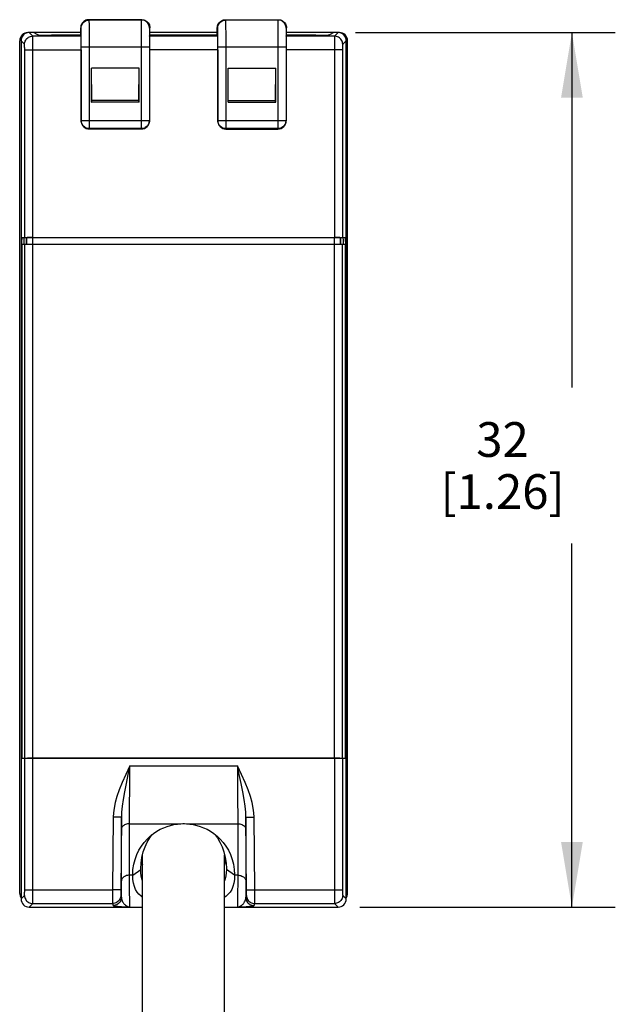
# Model space of a CAD drawing. Units: inches. Extents: x 0.7 to 21.3, y 0.5 to 16.
# Drawn here: x 15.7 to 17.4, y 6.5 to 9.4 of the extents above; entities that cross this region are included whole.
import ezdxf

# ---------------------------------------------------------------- set-up
doc = ezdxf.new("R2010")
doc.units = ezdxf.units.IN
doc.header["$LTSCALE"] = 1.21
doc.header["$MEASUREMENT"] = 0
doc.layers.get('0').update_dxf_attribs({"linetype": 'CONTINUOUS'})
doc.layers.add('AXIS', color=7, linetype='CONTINUOUS')
doc.layers.add('SCHEME_DIMS', color=7, linetype='CONTINUOUS')
doc.dimstyles.new('DIMSTYLE_1', dxfattribs={"dimtxt": 0.1, "dimasz": 0.1875, "dimexe": 0.125, "dimexo": 0.0625, "dimgap": 0.1, "dimtad": 0, "dimtih": 1, "dimtoh": 1, "dimdec": 3, "dimlfac": 0.5, "dimzin": 4, "dimdsep": 46, "dimtxsty": 'STANDARD', "dimblk": '_FILLED', "dimblk1": '_FILLED', "dimblk2": '_FILLED', "dimcen": 0.09, "dimadec": 3, "dimazin": 1, "dimtp": 0.1, "dimtm": 0.1, "dimtfac": 1, "dimtdec": 3, "dimtofl": 0, "dimtmove": 0, "dimatfit": 3, "dimldrblk": '_FILLED', "dimfxl": 1, "dimtolj": 1, "dimtzin": 4, "dimarcsym": 0})

# ---------------------------------------------------------------- blocks, each defined once
blk = doc.blocks.new('_FILLED')
at = {"color": 0, "linetype": 'BYBLOCK'}
blk.add_solid([(0, 0), (-1, 0.167), (-1, -0.167)], dxfattribs=at)
blk = doc.blocks.new('*D11')
at = {"layer": 'SCHEME_DIMS', "color": 7, "linetype": 'CONTINUOUS'}
for p, q in [((16.6926, 9.3244), (17.441, 9.3244)), ((17.316, 9.3244), (17.316, 8.302)), ((17.316, 6.8047), (17.316, 7.852)), ((16.7044, 6.8047), (17.441, 6.8047))]:
    blk.add_line(p, q, dxfattribs=at)
at = {"layer": 'SCHEME_DIMS', "color": 7, "linetype": 'CONTINUOUS', "xscale": 0.1875, "yscale": 0.1875, "zscale": 0.1875}
for p, rotation in [((17.316, 9.3244), 90), ((17.316, 6.8047), 270)]:
    blk.add_blockref('_FILLED', p, dxfattribs=dict(at, rotation=rotation))
at = {"layer": 'SCHEME_DIMS', "color": 7, "linetype": 'CONTINUOUS', "insert": (17.116, 8.202), "char_height": 0.1, "width": 0.6, "attachment_point": 2, "line_spacing_factor": 0.9}
blk.add_mtext('32\\P[1.26]', dxfattribs=at)

msp = doc.modelspace()

# ---------------------------------------------------------------- linework, layer by layer
at = {"color": 7, "linetype": 'CONTINUOUS'}
for p, q in [((15.9004, 9.3172), (15.9004, 9.338)), ((15.9014, 9.337), (15.9004, 9.338)), ((15.9251, 9.3606), (15.9241, 9.3616)), ((16.0762, 9.3616), (15.9241, 9.3616)), ((16.0752, 9.3606), (15.9251, 9.3606)), ((15.9253, 9.3501), (15.9252, 9.3567)), ((15.9254, 9.3406), (15.9253, 9.3501)), ((15.9255, 9.322), (15.9254, 9.3406)), ((16.0749, 9.3406), (16.0748, 9.322)), ((16.0762, 9.3616), (16.0752, 9.3606)), ((16.0999, 9.338), (16.0989, 9.337)), ((16.0999, 9.3172), (16.0999, 9.338)), ((16.2941, 9.3172), (16.2941, 9.338)), ((16.2951, 9.337), (16.2941, 9.338)), ((16.3188, 9.3606), (16.3178, 9.3616)), ((16.3178, 9.3616), (16.4699, 9.3616)), ((16.4689, 9.3606), (16.3188, 9.3606)), ((16.319, 9.3501), (16.3189, 9.3567)), ((16.3191, 9.3406), (16.319, 9.3501)), ((16.3192, 9.322), (16.3191, 9.3406)), ((16.4686, 9.335), (16.4685, 9.3074)), ((16.4687, 9.3501), (16.4686, 9.335)), ((16.4699, 9.3616), (16.4689, 9.3606)), ((16.4936, 9.338), (16.4926, 9.337)), ((16.4936, 9.3172), (16.4936, 9.338)), ((15.9004, 9.3244), (15.7482, 9.3244)), ((15.7622, 9.3143), (15.7521, 9.3244)), ((15.9014, 9.3143), (15.7622, 9.3143)), ((15.7625, 9.3041), (15.7624, 9.3095)), ((15.7765, 9.3182), (15.7639, 9.3244)), ((15.9004, 9.3172), (15.8158, 9.3172)), ((15.9014, 9.3143), (15.9004, 9.3172)), ((15.9017, 9.3252), (15.9016, 9.3316)), ((15.9018, 9.3168), (15.9017, 9.3252)), ((15.9019, 9.3013), (15.9018, 9.3168)), ((15.9255, 9.2997), (15.9255, 9.322)), ((16.0748, 9.322), (16.0748, 9.3074)), ((16.0748, 9.3074), (16.0748, 9.0477)), ((16.0985, 9.3168), (16.0984, 9.3013)), ((16.0989, 9.3143), (16.0999, 9.3172)), ((16.2951, 9.3143), (16.0989, 9.3143)), ((16.2941, 9.3244), (16.0999, 9.3244)), ((16.2941, 9.3172), (16.0999, 9.3172)), ((16.2951, 9.3143), (16.2941, 9.3172)), ((16.2954, 9.3252), (16.2953, 9.3316)), ((16.2955, 9.3168), (16.2954, 9.3252)), ((16.2956, 9.3013), (16.2955, 9.3168)), ((16.3192, 9.2997), (16.3192, 9.322)), ((16.4685, 9.3074), (16.4685, 9.0477)), ((16.4922, 9.3168), (16.4921, 9.3013)), ((16.4923, 9.3252), (16.4922, 9.3168)), ((16.4926, 9.3143), (16.4936, 9.3172)), ((16.6318, 9.3143), (16.4926, 9.3143)), ((16.6458, 9.3244), (16.4936, 9.3244)), ((16.5782, 9.3172), (16.4936, 9.3172)), ((16.6301, 9.3244), (16.6175, 9.3182)), ((16.6419, 9.3244), (16.6318, 9.3143)), ((15.7246, 6.844), (15.7246, 9.3008)), ((15.7285, 9.3008), (15.7285, 6.8284)), ((15.7386, 9.2907), (15.7285, 9.3008)), ((15.739, 9.275), (15.739, 9.2798)), ((15.7626, 9.293), (15.7625, 9.3041)), ((15.7626, 9.2796), (15.7626, 9.293)), ((15.7626, 8.7342), (15.7626, 9.2796)), ((15.9019, 9.2838), (15.9019, 9.3013)), ((15.9019, 9.0713), (15.9019, 9.2838)), ((15.9019, 9.2838), (16.0984, 9.2838)), ((15.9255, 9.0477), (15.9255, 9.2997)), ((16.0984, 9.3013), (16.0984, 9.0713)), ((16.2956, 9.2838), (16.2956, 9.3013)), ((16.2956, 9.0713), (16.2956, 9.2838)), ((16.2956, 9.2838), (16.4921, 9.2838)), ((16.3192, 9.0477), (16.3192, 9.2997)), ((16.4921, 9.3013), (16.4921, 9.0713)), ((16.6315, 9.3007), (16.6314, 9.2887)), ((16.6314, 9.2887), (16.6314, 8.7342)), ((16.6655, 9.3008), (16.6554, 9.2907)), ((16.6655, 6.8284), (16.6655, 9.3008)), ((16.6694, 6.844), (16.6694, 9.3008)), ((15.739, 8.7339), (15.739, 9.275)), ((15.739, 9.275), (15.9017, 9.275)), ((15.9017, 9.275), (15.9017, 9.0703)), ((16.0986, 9.275), (16.0986, 9.0703)), ((16.2954, 9.275), (16.0986, 9.275)), ((16.2954, 9.275), (16.2954, 9.0703)), ((16.4923, 9.275), (16.4923, 9.0703)), ((16.655, 9.275), (16.4923, 9.275)), ((15.9321, 9.1291), (15.9313, 9.2221)), ((15.9313, 9.1236), (15.9313, 9.2221)), ((16.069, 9.2221), (15.9313, 9.2221)), ((16.0682, 9.1291), (16.069, 9.2221)), ((16.069, 9.1236), (16.069, 9.2221)), ((16.3258, 9.1291), (16.325, 9.2221)), ((16.325, 9.1236), (16.325, 9.2221)), ((16.325, 9.2221), (16.4627, 9.2221)), ((16.4619, 9.1291), (16.4627, 9.2221)), ((16.4627, 9.1236), (16.4627, 9.2221)), ((15.9313, 9.1236), (15.9321, 9.1244)), ((16.069, 9.1236), (15.9313, 9.1236)), ((15.9321, 9.1244), (15.9321, 9.1291)), ((16.0682, 9.1291), (15.9321, 9.1291)), ((16.0682, 9.1244), (15.9321, 9.1244)), ((16.0682, 9.1244), (16.0682, 9.1291)), ((16.069, 9.1236), (16.0682, 9.1244)), ((16.325, 9.1236), (16.3258, 9.1244)), ((16.325, 9.1236), (16.4627, 9.1236)), ((16.3258, 9.1244), (16.3258, 9.1291)), ((16.3258, 9.1291), (16.4619, 9.1291)), ((16.3258, 9.1244), (16.4619, 9.1244)), ((16.4619, 9.1244), (16.4619, 9.1291)), ((16.4627, 9.1236), (16.4619, 9.1244)), ((15.9017, 9.0703), (15.9019, 9.0713)), ((15.9019, 9.0713), (16.0984, 9.0713)), ((16.0984, 9.0713), (16.0986, 9.0703)), ((16.2954, 9.0703), (16.2956, 9.0713)), ((16.2956, 9.0713), (16.4921, 9.0713)), ((16.4921, 9.0713), (16.4923, 9.0703)), ((15.9253, 9.0466), (15.9255, 9.0477)), ((16.075, 9.0466), (15.9253, 9.0466)), ((16.0748, 9.0477), (15.9255, 9.0477)), ((16.0748, 9.0477), (16.075, 9.0466)), ((16.319, 9.0466), (16.3192, 9.0477)), ((16.319, 9.0466), (16.4687, 9.0466)), ((16.4685, 9.0477), (16.3192, 9.0477)), ((16.4685, 9.0477), (16.4687, 9.0466)), ((15.7309, 8.7339), (16.6631, 8.7339)), ((16.6626, 8.7142), (15.7314, 8.7142)), ((15.7393, 7.2339), (15.7393, 8.7142)), ((15.7442, 8.7142), (15.7442, 8.7339)), ((15.7446, 8.7142), (15.7446, 8.7339)), ((15.7453, 8.7142), (15.7453, 8.7339)), ((15.7626, 8.7342), (16.6314, 8.7342)), ((15.7626, 7.2339), (15.7626, 8.7339)), ((16.6314, 7.2339), (16.6314, 8.7339)), ((16.6487, 8.7142), (16.6487, 8.7339)), ((16.6494, 8.7142), (16.6494, 8.7339)), ((16.6498, 8.7142), (16.6498, 8.7339)), ((16.6547, 7.2339), (16.6547, 8.7142)), ((15.7295, 7.2851), (15.7295, 8.6827)), ((15.7304, 8.6827), (15.7295, 8.6827)), ((16.6645, 8.6827), (16.6636, 8.6827)), ((16.6645, 7.2851), (16.6645, 8.6827)), ((15.7304, 8.6796), (15.7304, 7.2732)), ((16.6636, 7.2685), (16.6636, 8.6796)), ((15.7295, 7.2851), (15.7304, 7.2851)), ((15.7304, 7.2732), (15.7304, 7.2638)), ((15.7304, 7.2638), (15.7305, 7.2549)), ((16.6636, 7.2851), (16.6645, 7.2851)), ((15.7309, 7.2339), (15.7465, 7.2339)), ((15.7313, 7.2342), (15.7314, 7.2339)), ((16.647, 7.2339), (15.747, 7.2339)), ((15.7626, 6.8404), (15.7626, 7.2335)), ((15.7626, 7.2335), (16.6314, 7.2335)), ((16.0418, 7.175), (16.0421, 7.212)), ((16.0421, 7.212), (16.3519, 7.212)), ((16.3519, 7.212), (16.3522, 7.175)), ((16.6314, 7.2335), (16.6314, 6.8495)), ((16.6475, 7.2339), (16.6631, 7.2339)), ((16.655, 7.2339), (16.655, 6.8542)), ((16.6626, 7.2339), (16.6627, 7.2342)), ((16.0415, 7.139), (16.0418, 7.175)), ((16.3522, 7.175), (16.3525, 7.139)), ((16.0414, 7.1047), (16.0415, 7.139)), ((16.3525, 7.139), (16.3526, 7.1047)), ((16.0412, 7.0731), (16.0414, 7.1047)), ((15.994, 7.0636), (15.9922, 6.8542)), ((16.0176, 7.0634), (15.994, 7.0636)), ((16.0176, 7.0634), (16.0158, 6.8492)), ((16.0176, 7.0395), (16.0176, 7.0634)), ((16.0176, 6.8801), (16.0176, 7.0395)), ((16.0412, 6.8809), (16.0412, 7.0449)), ((16.0412, 7.0449), (16.1888, 7.0449)), ((16.2052, 7.0449), (16.3528, 7.0449)), ((16.3528, 7.0585), (16.3528, 6.8965)), ((16.3764, 7.0634), (16.4, 7.0636)), ((16.3782, 6.8469), (16.3764, 7.0634)), ((16.3764, 7.0634), (16.3764, 7.0395)), ((16.3764, 7.0395), (16.3764, 6.8801)), ((16.4018, 6.8542), (16.4, 7.0636)), ((16.0502, 6.8965), (16.0412, 6.8965)), ((16.0502, 6.8965), (16.0738, 6.913)), ((16.0738, 6.9148), (16.0738, 6.9161)), ((16.0738, 6.913), (16.0738, 6.9148)), ((16.3202, 6.9161), (16.3202, 6.9148)), ((16.3202, 6.9148), (16.3202, 6.913)), ((16.3438, 6.8965), (16.3202, 6.913)), ((16.3528, 6.8965), (16.3438, 6.8965)), ((16.0176, 6.8545), (16.0176, 6.8801)), ((16.3764, 6.8801), (16.3764, 6.8545)), ((15.7285, 6.8284), (15.7386, 6.8384)), ((15.739, 6.8542), (15.9922, 6.8542)), ((15.9922, 6.8542), (15.9921, 6.8362)), ((16.0158, 6.854), (15.9922, 6.8542)), ((16.0158, 6.8492), (16.0157, 6.843)), ((16.0157, 6.843), (16.0158, 6.8401)), ((16.0158, 6.8382), (16.0177, 6.8324)), ((16.0177, 6.8324), (16.0176, 6.8545)), ((16.3764, 6.8545), (16.3763, 6.8324)), ((16.3763, 6.8324), (16.3782, 6.8382)), ((16.3782, 6.854), (16.4018, 6.8542)), ((16.3783, 6.843), (16.3782, 6.8469)), ((16.4018, 6.8542), (16.655, 6.8542)), ((16.4019, 6.8221), (16.4018, 6.8542)), ((16.6314, 6.8495), (16.6314, 6.8362)), ((16.655, 6.8542), (16.655, 6.8494)), ((16.6554, 6.8384), (16.6655, 6.8284)), ((15.7521, 6.8047), (15.7622, 6.8148)), ((15.7622, 6.8148), (15.9922, 6.8148)), ((15.9921, 6.8362), (15.9921, 6.8197)), ((15.9921, 6.8197), (15.9921, 6.8162)), ((15.9922, 6.8148), (15.9941, 6.809)), ((16.3999, 6.809), (16.4018, 6.8148)), ((16.4018, 6.8148), (16.6318, 6.8148)), ((16.6314, 6.8362), (16.6315, 6.8251)), ((16.6315, 6.8251), (16.6316, 6.8197)), ((16.6318, 6.8148), (16.6419, 6.8047)), ((15.7521, 6.8047), (16.0789, 6.8047)), ((16.0136, 6.8065), (16.0178, 6.8062)), ((16.0178, 6.8062), (16.0246, 6.8057)), ((16.0246, 6.8057), (16.0317, 6.8052)), ((16.0317, 6.8052), (16.0358, 6.805)), ((16.0358, 6.805), (16.0377, 6.8049)), ((16.0377, 6.8049), (16.0388, 6.8048)), ((16.0388, 6.8048), (16.0398, 6.8048)), ((16.0421, 6.8048), (16.0423, 6.8048)), ((16.0423, 6.8048), (16.0789, 6.8048)), ((16.0423, 6.8048), (16.0423, 6.8047)), ((16.3151, 6.8047), (16.6419, 6.8047)), ((16.3519, 6.8068), (16.3517, 6.8048)), ((16.3517, 6.8047), (16.3517, 6.8048)), ((16.3557, 6.8048), (16.3568, 6.8049)), ((16.3568, 6.8049), (16.3588, 6.805)), ((16.3588, 6.805), (16.363, 6.8053)), ((16.363, 6.8053), (16.3703, 6.8057)), ((16.3703, 6.8057), (16.3771, 6.8062)), ((16.3771, 6.8062), (16.3812, 6.8065)), ((16.3812, 6.8065), (16.3857, 6.8069))]:
    msp.add_line(p, q, dxfattribs=at)
for points in [[(15.9021, 9.3468), (15.9012, 9.3441), (15.9006, 9.341), (15.9004, 9.338)], [(15.9014, 9.337), (15.9016, 9.3401), (15.9022, 9.3431), (15.9032, 9.346), (15.9046, 9.3488), (15.9063, 9.3514), (15.9084, 9.3537), (15.9107, 9.3557), (15.9132, 9.3574), (15.916, 9.3588), (15.9189, 9.3598), (15.922, 9.3604), (15.9251, 9.3606)], [(15.9016, 9.3316), (15.9016, 9.3339), (15.9015, 9.3356), (15.9015, 9.3366), (15.9014, 9.337)], [(15.9241, 9.3616), (15.921, 9.3614), (15.9179, 9.3608), (15.915, 9.3598), (15.9122, 9.3584), (15.9097, 9.3567), (15.9074, 9.3547), (15.9053, 9.3523), (15.9036, 9.3498), (15.9021, 9.3468)], [(15.9252, 9.3567), (15.9252, 9.3588), (15.9251, 9.3601), (15.9251, 9.3606)], [(16.0752, 9.3606), (16.0752, 9.3601), (16.0751, 9.3588), (16.0751, 9.3567), (16.0751, 9.3538), (16.0749, 9.3406)], [(16.0989, 9.337), (16.0987, 9.3401), (16.0981, 9.3431), (16.0971, 9.346), (16.0957, 9.3488), (16.094, 9.3514), (16.0919, 9.3537), (16.0896, 9.3557), (16.087, 9.3574), (16.0843, 9.3588), (16.0814, 9.3598), (16.0783, 9.3604), (16.0752, 9.3606)], [(16.0762, 9.3616), (16.0793, 9.3614), (16.0824, 9.3608), (16.0853, 9.3598), (16.0881, 9.3584), (16.0906, 9.3567), (16.0929, 9.3547), (16.095, 9.3523), (16.0967, 9.3498), (16.0982, 9.3468)], [(16.0982, 9.3468), (16.0991, 9.3441), (16.0997, 9.341), (16.0999, 9.338)], [(16.0989, 9.337), (16.0988, 9.3366), (16.0988, 9.3356), (16.0987, 9.3339), (16.0987, 9.3316), (16.0986, 9.3287), (16.0986, 9.3252), (16.0985, 9.3168)], [(16.2941, 9.338), (16.2943, 9.341), (16.2949, 9.3441), (16.2958, 9.3468)], [(16.2951, 9.337), (16.2953, 9.3401), (16.2959, 9.3431), (16.2969, 9.346), (16.2983, 9.3488), (16.3, 9.3514), (16.3021, 9.3537), (16.3044, 9.3557), (16.307, 9.3574), (16.3097, 9.3588), (16.3126, 9.3598), (16.3157, 9.3604), (16.3188, 9.3606)], [(16.2953, 9.3316), (16.2953, 9.3339), (16.2952, 9.3356), (16.2952, 9.3366), (16.2951, 9.337)], [(16.2958, 9.3468), (16.2973, 9.3498), (16.299, 9.3523), (16.3011, 9.3547), (16.3034, 9.3567), (16.3059, 9.3584), (16.3087, 9.3598), (16.3116, 9.3608), (16.3147, 9.3614), (16.3178, 9.3616)], [(16.3189, 9.3567), (16.3189, 9.3588), (16.3188, 9.3601), (16.3188, 9.3606)], [(16.4689, 9.3606), (16.4689, 9.3601), (16.4688, 9.3588), (16.4688, 9.3567), (16.4687, 9.3501)], [(16.4926, 9.337), (16.4924, 9.3401), (16.4918, 9.3431), (16.4908, 9.346), (16.4894, 9.3488), (16.4877, 9.3514), (16.4856, 9.3537), (16.4833, 9.3557), (16.4808, 9.3574), (16.478, 9.3588), (16.4751, 9.3598), (16.472, 9.3604), (16.4689, 9.3606)], [(16.4699, 9.3616), (16.473, 9.3614), (16.4761, 9.3608), (16.479, 9.3598), (16.4818, 9.3584), (16.4843, 9.3567), (16.4866, 9.3547), (16.4887, 9.3523), (16.4904, 9.3498), (16.4919, 9.3468)], [(16.4919, 9.3468), (16.4928, 9.3441), (16.4934, 9.341), (16.4936, 9.338)], [(16.4926, 9.337), (16.4925, 9.3366), (16.4925, 9.3356), (16.4924, 9.3339), (16.4924, 9.3316), (16.4923, 9.3252)], [(15.7386, 9.2907), (15.7388, 9.2938), (15.7394, 9.2968), (15.7404, 9.2998), (15.7418, 9.3025), (15.7435, 9.3051), (15.7455, 9.3074), (15.7478, 9.3094), (15.7504, 9.3112), (15.7532, 9.3125), (15.7561, 9.3135), (15.7591, 9.3141), (15.7622, 9.3143)], [(15.7624, 9.3095), (15.7623, 9.3115), (15.7623, 9.313), (15.7622, 9.3139), (15.7622, 9.3143)], [(16.6318, 9.3143), (16.6318, 9.3139), (16.6317, 9.313), (16.6317, 9.3115), (16.6316, 9.3095), (16.6316, 9.307), (16.6315, 9.3007)], [(16.6554, 9.2907), (16.6552, 9.2938), (16.6546, 9.2968), (16.6536, 9.2998), (16.6522, 9.3025), (16.6505, 9.3051), (16.6485, 9.3074), (16.6462, 9.3094), (16.6436, 9.3112), (16.6408, 9.3125), (16.6379, 9.3135), (16.6349, 9.3141), (16.6318, 9.3143)], [(15.739, 9.2798), (15.7389, 9.282), (15.7389, 9.2841), (15.7389, 9.286), (15.7388, 9.2876), (15.7388, 9.2889), (15.7387, 9.2899), (15.7386, 9.2905), (15.7386, 9.2907)], [(16.6554, 9.2907), (16.6554, 9.2905), (16.6553, 9.2899), (16.6552, 9.2889), (16.6552, 9.2876), (16.6551, 9.286), (16.6551, 9.2841), (16.6551, 9.282), (16.655, 9.2798), (16.655, 9.2774), (16.655, 8.7339)], [(15.9255, 9.0477), (15.9224, 9.0479), (15.9194, 9.0485), (15.9165, 9.0495), (15.9137, 9.0509), (15.9111, 9.0526), (15.9088, 9.0546), (15.9068, 9.057), (15.9051, 9.0595), (15.9037, 9.0623), (15.9027, 9.0652), (15.9021, 9.0682), (15.9019, 9.0713)], [(16.0984, 9.0713), (16.0982, 9.0682), (16.0976, 9.0652), (16.0966, 9.0623), (16.0952, 9.0595), (16.0935, 9.057), (16.0915, 9.0546), (16.0892, 9.0526), (16.0866, 9.0509), (16.0838, 9.0495), (16.0809, 9.0485), (16.0779, 9.0479), (16.0748, 9.0477)], [(16.3192, 9.0477), (16.3161, 9.0479), (16.3131, 9.0485), (16.3102, 9.0495), (16.3074, 9.0509), (16.3048, 9.0526), (16.3025, 9.0546), (16.3005, 9.057), (16.2988, 9.0595), (16.2974, 9.0623), (16.2964, 9.0652), (16.2958, 9.0682), (16.2956, 9.0713)], [(16.4921, 9.0713), (16.4919, 9.0682), (16.4913, 9.0652), (16.4903, 9.0623), (16.4889, 9.0595), (16.4872, 9.057), (16.4852, 9.0546), (16.4829, 9.0526), (16.4803, 9.0509), (16.4775, 9.0495), (16.4746, 9.0485), (16.4716, 9.0479), (16.4685, 9.0477)], [(15.7314, 8.7142), (15.7313, 8.7139), (15.7311, 8.713), (15.731, 8.7116), (15.7309, 8.7097), (15.7308, 8.7072), (15.7307, 8.7043), (15.7306, 8.7009), (15.7305, 8.6972), (15.7305, 8.6931), (15.7304, 8.6888), (15.7304, 8.6796)], [(16.6635, 8.6931), (16.6635, 8.6972), (16.6634, 8.7009), (16.6633, 8.7043), (16.6632, 8.7072), (16.6631, 8.7097), (16.663, 8.7116), (16.6629, 8.713), (16.6627, 8.7139), (16.6626, 8.7142)], [(16.6636, 8.6796), (16.6636, 8.6842), (16.6635, 8.6931)], [(16.6627, 7.2342), (16.6629, 7.235), (16.663, 7.2364), (16.6631, 7.2384), (16.6632, 7.2408), (16.6633, 7.2438), (16.6634, 7.2471), (16.6635, 7.2509), (16.6635, 7.2549), (16.6636, 7.2593), (16.6636, 7.2685)], [(15.7305, 7.2549), (15.7305, 7.2509), (15.7306, 7.2471), (15.7307, 7.2438), (15.7308, 7.2408), (15.7309, 7.2384), (15.731, 7.2364), (15.7311, 7.235), (15.7313, 7.2342)], [(15.7386, 6.8384), (15.7386, 6.8387), (15.7387, 6.8393), (15.7388, 6.8403), (15.7388, 6.8416), (15.7389, 6.8432), (15.7389, 6.8451), (15.7389, 6.8471), (15.739, 6.8494), (15.739, 6.8518), (15.739, 7.2339)], [(16.0421, 7.212), (16.0302, 7.1869), (16.0197, 7.1637), (16.0111, 7.1424), (16.0045, 7.1231), (15.9996, 7.1057), (15.9964, 7.09), (15.9946, 7.076), (15.994, 7.0636)], [(16.0421, 7.212), (16.0365, 7.1865), (16.0311, 7.1607), (16.0263, 7.1364), (16.0226, 7.1149), (16.0199, 7.0957), (16.0182, 7.0786), (16.0176, 7.0634)], [(16.4, 7.0636), (16.3994, 7.076), (16.3976, 7.09), (16.3944, 7.1057), (16.3895, 7.1231), (16.3828, 7.1425), (16.3743, 7.1637), (16.3638, 7.1869), (16.3519, 7.212)], [(16.3764, 7.0634), (16.3758, 7.0786), (16.3741, 7.0957), (16.3714, 7.1149), (16.3677, 7.1365), (16.3629, 7.1607), (16.3575, 7.1865), (16.3519, 7.212)], [(16.3526, 7.1047), (16.3528, 7.0731), (16.3528, 7.0585)], [(16.0412, 7.0449), (16.0412, 7.0585), (16.0412, 7.0731)], [(16.0412, 7.0449), (16.0381, 7.0448), (16.0351, 7.0444), (16.0322, 7.0437), (16.0295, 7.0427), (16.0269, 7.0415), (16.0246, 7.0401), (16.0226, 7.0385), (16.0208, 7.0367), (16.0195, 7.0348), (16.0184, 7.0327), (16.0178, 7.0306), (16.0176, 7.0284)], [(16.0938, 7.0028), (16.1009, 7.0093), (16.1102, 7.0168), (16.1199, 7.0233), (16.1296, 7.0288), (16.1395, 7.0334), (16.1494, 7.0372), (16.1592, 7.0402), (16.1691, 7.0425), (16.1789, 7.044), (16.1888, 7.0449)], [(16.1888, 7.0449), (16.1943, 7.0451), (16.1997, 7.0451), (16.2052, 7.0449)], [(16.2052, 7.0449), (16.2151, 7.044), (16.2249, 7.0425), (16.2348, 7.0402), (16.2447, 7.0372), (16.2545, 7.0334), (16.2644, 7.0288), (16.2741, 7.0233), (16.2838, 7.0168), (16.2932, 7.0093), (16.3002, 7.0028)], [(16.3528, 7.0449), (16.3559, 7.0448), (16.3589, 7.0444), (16.3618, 7.0437), (16.3645, 7.0427), (16.3671, 7.0415), (16.3694, 7.0401), (16.3714, 7.0385), (16.3732, 7.0367), (16.3745, 7.0348), (16.3756, 7.0327), (16.3762, 7.0306), (16.3764, 7.0284)], [(16.0738, 6.9161), (16.0746, 6.9316), (16.077, 6.948), (16.0808, 6.9636), (16.086, 6.9783), (16.0922, 6.9918), (16.0992, 7.0039), (16.1057, 7.0132)], [(16.2883, 7.0132), (16.2948, 7.0039), (16.3018, 6.9918), (16.308, 6.9783), (16.3132, 6.9636), (16.317, 6.948), (16.3194, 6.9316), (16.3202, 6.9161)], [(16.0502, 6.8983), (16.0509, 6.9133), (16.0532, 6.9281), (16.0569, 6.9423), (16.0619, 6.9559), (16.0681, 6.9687), (16.0753, 6.9804), (16.0832, 6.9911), (16.0918, 7.0007), (16.0938, 7.0028)], [(16.3002, 7.0028), (16.3022, 7.0007), (16.3108, 6.9911), (16.3188, 6.9804), (16.3259, 6.9687), (16.3321, 6.9559), (16.3371, 6.9423), (16.3408, 6.928), (16.3431, 6.9133), (16.3438, 6.8983)], [(16.0758, 6.9398), (16.0758, 6.9396), (16.0779, 6.9295), (16.0789, 6.9263)], [(16.3151, 6.9263), (16.3161, 6.9295), (16.3182, 6.9396), (16.3182, 6.9398)], [(16.0412, 6.8965), (16.0381, 6.8964), (16.0351, 6.896), (16.0322, 6.8953), (16.0295, 6.8943), (16.0269, 6.8931), (16.0246, 6.8917), (16.0226, 6.8901), (16.0208, 6.8883), (16.0195, 6.8864), (16.0184, 6.8843), (16.0178, 6.8822), (16.0176, 6.8801)], [(16.0502, 6.8965), (16.0502, 6.8977), (16.0502, 6.8983)], [(16.0789, 6.8328), (16.0743, 6.8361), (16.0682, 6.8417), (16.0629, 6.8481), (16.0585, 6.8555), (16.055, 6.8639), (16.0524, 6.8735), (16.0508, 6.8843), (16.0502, 6.8965)], [(16.0789, 6.8799), (16.0769, 6.8859), (16.0751, 6.8947), (16.0741, 6.9039), (16.0738, 6.913)], [(16.3202, 6.913), (16.3199, 6.9039), (16.3189, 6.8947), (16.317, 6.8858), (16.3151, 6.8799)], [(16.3438, 6.8965), (16.3432, 6.8843), (16.3416, 6.8735), (16.339, 6.8639), (16.3355, 6.8555), (16.3311, 6.8481), (16.3258, 6.8417), (16.3197, 6.8361), (16.3151, 6.8328)], [(16.3438, 6.8983), (16.3438, 6.8971), (16.3438, 6.8965)], [(16.3528, 6.8965), (16.3528, 6.8809), (16.3528, 6.8665), (16.3527, 6.8534), (16.3526, 6.8418), (16.3525, 6.8316), (16.3524, 6.823), (16.3523, 6.816), (16.3521, 6.8106), (16.3519, 6.8068)], [(16.3528, 6.8965), (16.3559, 6.8964), (16.3589, 6.896), (16.3618, 6.8953), (16.3645, 6.8943), (16.3671, 6.8931), (16.3694, 6.8917), (16.3714, 6.8901), (16.3732, 6.8883), (16.3745, 6.8864), (16.3756, 6.8843), (16.3762, 6.8822), (16.3764, 6.8801)], [(16.0423, 6.8048), (16.0421, 6.8068), (16.0419, 6.8106), (16.0417, 6.816), (16.0416, 6.823), (16.0415, 6.8316), (16.0414, 6.8418), (16.0413, 6.8534), (16.0412, 6.8665), (16.0412, 6.8809)], [(15.7386, 6.8384), (15.7388, 6.8354), (15.7394, 6.8323), (15.7404, 6.8294), (15.7418, 6.8266), (15.7435, 6.8241), (15.7455, 6.8217), (15.7478, 6.8197), (15.7504, 6.818), (15.7532, 6.8166), (15.7561, 6.8156), (15.7591, 6.815), (15.7622, 6.8148)], [(15.7625, 6.8251), (15.7625, 6.8284), (15.7626, 6.8404)], [(16.0158, 6.8382), (16.0156, 6.8352), (16.0149, 6.8322), (16.0139, 6.8293), (16.0126, 6.8265), (16.0108, 6.824), (16.0088, 6.8217), (16.0065, 6.8197), (16.0039, 6.818), (16.0012, 6.8166), (15.9983, 6.8156), (15.9952, 6.815), (15.9922, 6.8148)], [(16.0158, 6.8401), (16.0158, 6.8391), (16.0158, 6.8385), (16.0158, 6.8382)], [(16.3782, 6.8382), (16.3782, 6.8385), (16.3782, 6.8391), (16.3782, 6.8401), (16.3783, 6.843)], [(16.3782, 6.8382), (16.3784, 6.8352), (16.3791, 6.8322), (16.3801, 6.8293), (16.3814, 6.8265), (16.3832, 6.824), (16.3852, 6.8217), (16.3875, 6.8197), (16.3901, 6.818), (16.3928, 6.8166), (16.3957, 6.8156), (16.3988, 6.815), (16.4018, 6.8148)], [(16.6554, 6.8384), (16.6552, 6.8354), (16.6546, 6.8323), (16.6536, 6.8294), (16.6522, 6.8266), (16.6505, 6.8241), (16.6485, 6.8217), (16.6462, 6.8197), (16.6436, 6.818), (16.6408, 6.8166), (16.6379, 6.8156), (16.6349, 6.815), (16.6318, 6.8148)], [(16.655, 6.8494), (16.6551, 6.8471), (16.6551, 6.8451), (16.6551, 6.8432), (16.6552, 6.8416), (16.6552, 6.8403), (16.6553, 6.8393), (16.6554, 6.8387), (16.6554, 6.8384)], [(15.7622, 6.8148), (15.7622, 6.8152), (15.7623, 6.8162), (15.7623, 6.8177), (15.7624, 6.8197), (15.7625, 6.8251)], [(15.9921, 6.8162), (15.9922, 6.8152), (15.9922, 6.8148)], [(16.0177, 6.8324), (16.0175, 6.8294), (16.0168, 6.8263), (16.0158, 6.8234), (16.0145, 6.8207), (16.0127, 6.8182), (16.0107, 6.8159), (16.0084, 6.8138), (16.0058, 6.8121), (16.0031, 6.8108), (16.0001, 6.8098), (15.9971, 6.8092), (15.9941, 6.809)], [(15.9941, 6.809), (15.9948, 6.8086), (15.9966, 6.8082), (15.9989, 6.8079), (16.0014, 6.8076), (16.004, 6.8073), (16.0065, 6.8071), (16.009, 6.8068), (16.0136, 6.8065)], [(16.0177, 6.8324), (16.0181, 6.8285), (16.019, 6.8252), (16.0201, 6.8224), (16.0213, 6.82), (16.0225, 6.818), (16.0237, 6.8163), (16.0249, 6.8148), (16.026, 6.8135), (16.0271, 6.8124), (16.0281, 6.8115), (16.029, 6.8107), (16.0299, 6.81), (16.0307, 6.8093), (16.0315, 6.8088), (16.0322, 6.8083), (16.0329, 6.8079), (16.0335, 6.8076), (16.0341, 6.8072), (16.0346, 6.807), (16.0351, 6.8067), (16.0356, 6.8065), (16.036, 6.8063), (16.0365, 6.8061), (16.0368, 6.806), (16.0372, 6.8059), (16.0375, 6.8057), (16.0378, 6.8056), (16.0381, 6.8055), (16.0384, 6.8055), (16.0386, 6.8054), (16.0389, 6.8053), (16.0391, 6.8053), (16.0393, 6.8052), (16.0395, 6.8052), (16.0397, 6.8051), (16.0398, 6.8051), (16.04, 6.805), (16.0402, 6.805), (16.0403, 6.805), (16.0404, 6.8049)], [(16.3536, 6.8049), (16.3537, 6.805), (16.3538, 6.805), (16.354, 6.805), (16.3542, 6.8051), (16.3543, 6.8051), (16.3545, 6.8052), (16.3547, 6.8052), (16.3549, 6.8053), (16.3551, 6.8053), (16.3554, 6.8054), (16.3556, 6.8055), (16.3559, 6.8055), (16.3562, 6.8056), (16.3565, 6.8057), (16.3568, 6.8059), (16.3572, 6.806), (16.3576, 6.8062), (16.358, 6.8063), (16.3584, 6.8065), (16.3589, 6.8067), (16.3594, 6.807), (16.3599, 6.8073), (16.3605, 6.8076), (16.3612, 6.8079), (16.3618, 6.8084), (16.3626, 6.8088), (16.3633, 6.8094), (16.3642, 6.81), (16.3651, 6.8107), (16.366, 6.8116), (16.367, 6.8125), (16.3681, 6.8136), (16.3692, 6.8149), (16.3704, 6.8164), (16.3716, 6.8182), (16.3728, 6.8202), (16.374, 6.8225), (16.375, 6.8253), (16.3759, 6.8286), (16.3763, 6.8324)], [(16.3763, 6.8324), (16.3765, 6.8294), (16.3772, 6.8263), (16.3782, 6.8234), (16.3795, 6.8207), (16.3813, 6.8182), (16.3833, 6.8159), (16.3856, 6.8138), (16.3882, 6.8121), (16.3909, 6.8108), (16.3939, 6.8098), (16.3969, 6.8092), (16.3999, 6.809)], [(16.3857, 6.8069), (16.3881, 6.8071), (16.3905, 6.8073), (16.393, 6.8076), (16.3954, 6.8079), (16.3975, 6.8082), (16.3992, 6.8086), (16.3999, 6.809)], [(16.4018, 6.8148), (16.4018, 6.8152), (16.4019, 6.8162), (16.4019, 6.8177), (16.4019, 6.8221)], [(16.6316, 6.8197), (16.6317, 6.8177), (16.6317, 6.8162), (16.6318, 6.8152), (16.6318, 6.8148)], [(16.0398, 6.8048), (16.0403, 6.8048), (16.0408, 6.8047), (16.0413, 6.8047)], [(16.0404, 6.8049), (16.0406, 6.8049), (16.0407, 6.8049), (16.0408, 6.8049), (16.0409, 6.8049), (16.0411, 6.8048), (16.0412, 6.8048), (16.0413, 6.8048), (16.0414, 6.8048), (16.0415, 6.8048), (16.0416, 6.8048), (16.0417, 6.8048), (16.0418, 6.8048), (16.0419, 6.8048), (16.042, 6.8048), (16.0421, 6.8048)], [(16.3517, 6.8048), (16.3519, 6.8048), (16.352, 6.8048), (16.3521, 6.8048), (16.3522, 6.8048), (16.3523, 6.8048), (16.3524, 6.8048), (16.3525, 6.8048), (16.3526, 6.8048), (16.3527, 6.8048), (16.3528, 6.8048), (16.353, 6.8048), (16.3531, 6.8049)], [(16.3527, 6.8047), (16.3532, 6.8047), (16.3537, 6.8048), (16.3542, 6.8048), (16.3547, 6.8048), (16.3557, 6.8048)], [(16.3531, 6.8049), (16.3532, 6.8049), (16.3533, 6.8049), (16.3534, 6.8049), (16.3536, 6.8049)]]:
    msp.add_lwpolyline(points, dxfattribs=at)
for centre, start, end in [((15.7482, 9.3008), 90, 180), ((16.6458, 9.3008), 0, 90), ((15.7482, 6.844), 180, 213.5573), ((16.6458, 6.844), 326.4427, 360)]:
    msp.add_arc(centre, 0.0236, start, end, dxfattribs=at)
for centre, major_axis, ratio, start_param, end_param in [((15.7521, 9.3008), (0.0167, -0.0167), 0.999315, 2.356537, 3.926648), ((15.8158, 9.3182), (0.0394, 0), 0.026186, -3.089233, -1.570796), ((15.9014, 9.275), (0, 0.0394), 0.008727, -1.570796, -0.02618), ((16.0989, 9.275), (0, 0.0394), 0.008727, 0.02618, 1.570796), ((16.2951, 9.275), (0, 0.0394), 0.008727, -1.570796, -0.02618), ((16.4926, 9.275), (0, 0.0394), 0.008727, 0.02618, 1.570796), ((16.5782, 9.3182), (0.0394, 0), 0.026186, -1.570796, -0.05236), ((16.6419, 9.3008), (-0.0167, -0.0167), 0.999315, 2.356537, 3.926648), ((15.9253, 9.0703), (0.0039, 0.0233), 0.998592, -4.547156, -2.976816), ((16.075, 9.0703), (-0.0039, 0.0233), 0.998592, -3.306369, -1.736029), ((16.319, 9.0703), (0.0039, 0.0233), 0.998592, -4.547156, -2.976816), ((16.4687, 9.0703), (-0.0039, 0.0233), 0.998592, -3.306369, -1.736029), ((15.7309, 8.6827), (0, 0.0512), 0.026186, 0, 1.570796), ((15.7372, 8.6827), (0, 0.0512), 0.026186, 0, 0.907529), ((15.7626, 8.733), (0.0236, 0), 0.052408, 1.570796, 2.318381), ((16.6314, 8.733), (0.0236, 0), 0.052408, 0.823212, 1.570796), ((16.6568, 8.6827), (0, 0.0512), 0.026186, -0.907529, 0), ((16.6631, 8.6827), (0, 0.0512), 0.026186, -1.570796, 0), ((15.7309, 7.2851), (0, 0.0512), 0.026186, -4.712389, -3.141593), ((16.6631, 7.2851), (0, 0.0512), 0.026186, -3.141593, -1.570796), ((15.7626, 7.2348), (0.0236, 0), 0.052408, 3.964805, 4.712389), ((16.6314, 7.2348), (0.0236, 0), 0.052408, -1.570796, -0.823212), ((15.7521, 6.8284), (0.0167, 0.0167), 0.999315, 2.356537, 3.926648), ((16.6419, 6.8284), (-0.0167, 0.0167), 0.999315, -3.926648, -2.356537)]:
    msp.add_ellipse(centre, major_axis=major_axis, ratio=ratio, start_param=start_param, end_param=end_param, dxfattribs=at)
at = {"layer": 'AXIS', "color": 7, "linetype": 'CONTINUOUS'}
for p, q in [((16.0789, 4.9504), (16.0789, 6.9556)), ((16.3151, 4.9504), (16.3151, 6.9556))]:
    msp.add_line(p, q, dxfattribs=at)

# ---------------------------------------------------------------- dimensions: what is measured, and where the dimension line sits
at = {"layer": 'SCHEME_DIMS', "color": 7, "linetype": 'CONTINUOUS'}
dim = msp.add_linear_dim(base=(17.316, 6.8047), p1=(16.6301, 9.3244), p2=(16.6419, 6.8047), angle=270, text='<>\\P[]', dimstyle='DIMSTYLE_1', dxfattribs=at)
dim.commit()
dim.dimension.update_dxf_attribs({"geometry": '*D11', "text_midpoint": (17.316, 8.077), "dimtype": 160})

doc.saveas('drawing.dxf')
